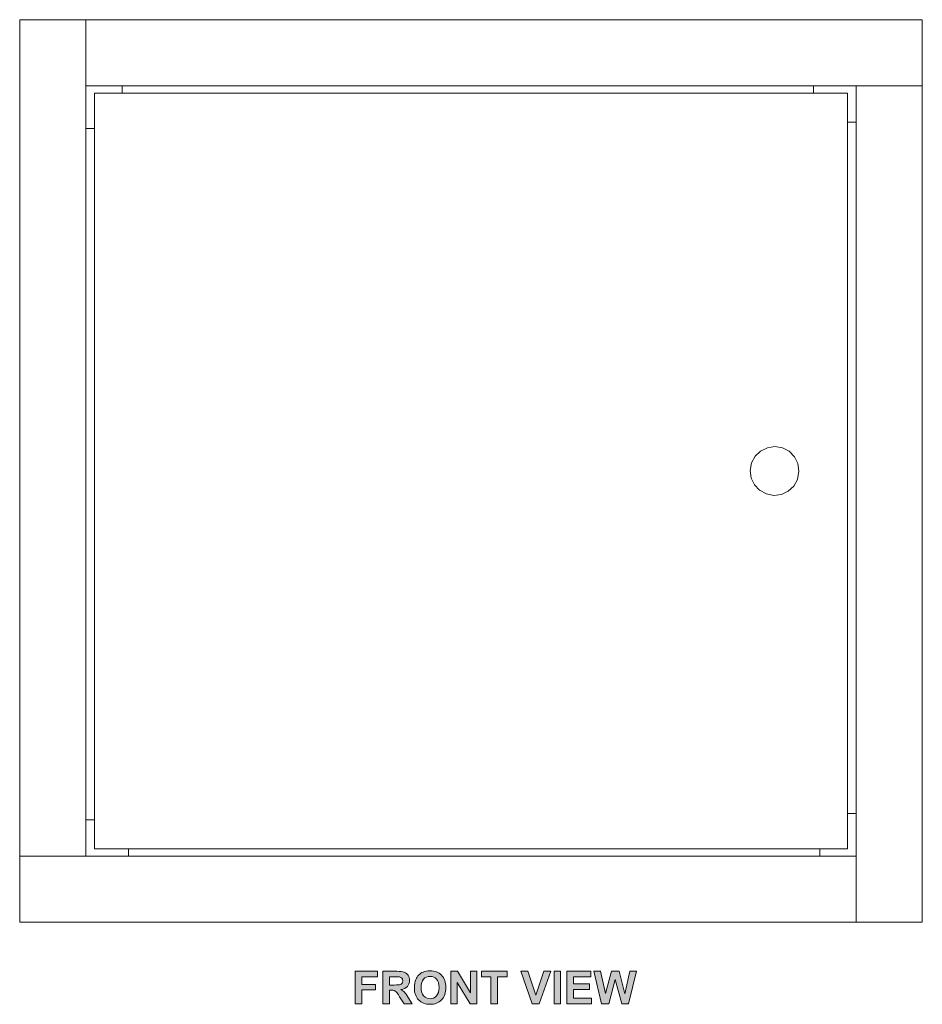
# Model space of a CAD drawing. Units: inches. Extents: x 0.94 to 7.47, y 5.64 to 10.17.
# Drawn here: x 4.98 to 7.47, y 5.64 to 8.35 of the extents above; entities that cross this region are included whole.
import ezdxf

# ---------------------------------------------------------------- set-up
doc = ezdxf.new("R2010")
doc.units = ezdxf.units.IN
doc.header["$MEASUREMENT"] = 0
doc.layers.add('Layer 1', color=7, linetype='Continuous')

# ---------------------------------------------------------------- blocks, each defined once
blk = doc.blocks.new('block 3')
at = {"layer": 'Layer 1'}
h = blk.add_hatch(color=7, dxfattribs=at)
h.dxf.hatch_style = 2
h.paths.add_polyline_path([(5.905, 5.6417), (5.905, 5.7312), (5.9664, 5.7312), (5.9664, 5.7161), (5.9231, 5.7161), (5.9231, 5.6949), (5.9604, 5.6949), (5.9604, 5.6798), (5.9231, 5.6798), (5.9231, 5.6417)])
h = blk.add_hatch(color=7, dxfattribs=at)
h.dxf.hatch_style = 2
edge = h.paths.add_edge_path()
edge.add_spline(control_points=[(5.9813, 5.6417), (5.9813, 5.6417), (5.9813, 5.7312), (5.9813, 5.7312), (5.9813, 5.7312), (6.0193, 5.7312), (6.0193, 5.7312), (6.0289, 5.7312), (6.0359, 5.7304), (6.0402, 5.7288), (6.0445, 5.7272), (6.048, 5.7243), (6.0506, 5.7202), (6.0532, 5.7161), (6.0545, 5.7114), (6.0545, 5.7061), (6.0545, 5.6994), (6.0525, 5.6939), (6.0486, 5.6895), (6.0446, 5.6851), (6.0387, 5.6823), (6.0309, 5.6812), (6.0348, 5.6789), (6.038, 5.6764), (6.0406, 5.6737), (6.0431, 5.671), (6.0465, 5.6661), (6.0508, 5.6592), (6.0508, 5.6592), (6.0618, 5.6417), (6.0618, 5.6417), (6.0618, 5.6417), (6.0402, 5.6417), (6.0402, 5.6417), (6.0402, 5.6417), (6.0271, 5.6612), (6.0271, 5.6612), (6.0225, 5.6681), (6.0193, 5.6725), (6.0176, 5.6743), (6.0159, 5.6762), (6.0141, 5.6774), (6.0122, 5.6781), (6.0102, 5.6787), (6.0072, 5.6791), (6.0031, 5.6791), (6.0031, 5.6791), (5.9994, 5.6791), (5.9994, 5.6791), (5.9994, 5.6791), (5.9994, 5.6417), (5.9994, 5.6417), (5.9994, 5.6417), (5.9813, 5.6417), (5.9813, 5.6417)], knot_values=[0, 0, 0, 0, 1, 1, 1, 2, 2, 2, 3, 3, 3, 4, 4, 4, 5, 5, 5, 6, 6, 6, 7, 7, 7, 8, 8, 8, 9, 9, 9, 10, 10, 10, 11, 11, 11, 12, 12, 12, 13, 13, 13, 14, 14, 14, 15, 15, 15, 16, 16, 16, 17, 17, 17, 18, 18, 18, 18], degree=3, periodic=1)
edge = h.paths.add_edge_path()
edge.add_spline(control_points=[(5.9994, 5.6934), (5.9994, 5.6934), (6.0127, 5.6934), (6.0127, 5.6934), (6.0214, 5.6934), (6.0268, 5.6937), (6.029, 5.6945), (6.0311, 5.6952), (6.0328, 5.6965), (6.0341, 5.6982), (6.0353, 5.7), (6.0359, 5.7023), (6.0359, 5.705), (6.0359, 5.708), (6.0351, 5.7104), (6.0335, 5.7123), (6.0319, 5.7141), (6.0296, 5.7153), (6.0267, 5.7158), (6.0252, 5.716), (6.0208, 5.7161), (6.0135, 5.7161), (6.0135, 5.7161), (5.9994, 5.7161), (5.9994, 5.7161), (5.9994, 5.7161), (5.9994, 5.6934), (5.9994, 5.6934)], knot_values=[0, 0, 0, 0, 1, 1, 1, 2, 2, 2, 3, 3, 3, 4, 4, 4, 5, 5, 5, 6, 6, 6, 7, 7, 7, 8, 8, 8, 9, 9, 9, 9], degree=3, periodic=1)
h = blk.add_hatch(color=7, dxfattribs=at)
h.dxf.hatch_style = 2
edge = h.paths.add_edge_path()
edge.add_spline(control_points=[(6.0679, 5.6859), (6.0679, 5.695), (6.0692, 5.7027), (6.072, 5.7089), (6.074, 5.7134), (6.0768, 5.7175), (6.0803, 5.7211), (6.0838, 5.7247), (6.0877, 5.7274), (6.0919, 5.7292), (6.0974, 5.7315), (6.1039, 5.7327), (6.1111, 5.7327), (6.1243, 5.7327), (6.1349, 5.7286), (6.1428, 5.7205), (6.1507, 5.7123), (6.1547, 5.7009), (6.1547, 5.6863), (6.1547, 5.6719), (6.1507, 5.6606), (6.1429, 5.6524), (6.135, 5.6443), (6.1245, 5.6402), (6.1114, 5.6402), (6.0981, 5.6402), (6.0875, 5.6443), (6.0796, 5.6524), (6.0718, 5.6605), (6.0679, 5.6717), (6.0679, 5.6859)], knot_values=[0, 0, 0, 0, 1, 1, 1, 2, 2, 2, 3, 3, 3, 4, 4, 4, 5, 5, 5, 6, 6, 6, 7, 7, 7, 8, 8, 8, 9, 9, 9, 10, 10, 10, 10], degree=3, periodic=1)
edge = h.paths.add_edge_path()
edge.add_spline(control_points=[(6.0865, 5.6865), (6.0865, 5.6764), (6.0888, 5.6687), (6.0935, 5.6635), (6.0982, 5.6583), (6.1041, 5.6556), (6.1113, 5.6556), (6.1185, 5.6556), (6.1244, 5.6582), (6.1291, 5.6634), (6.1337, 5.6686), (6.136, 5.6764), (6.136, 5.6868), (6.136, 5.697), (6.1337, 5.7047), (6.1292, 5.7097), (6.1247, 5.7148), (6.1188, 5.7173), (6.1113, 5.7173), (6.1039, 5.7173), (6.0979, 5.7147), (6.0933, 5.7096), (6.0888, 5.7045), (6.0865, 5.6968), (6.0865, 5.6865)], knot_values=[0, 0, 0, 0, 1, 1, 1, 2, 2, 2, 3, 3, 3, 4, 4, 4, 5, 5, 5, 6, 6, 6, 7, 7, 7, 8, 8, 8, 8], degree=3, periodic=1)
h = blk.add_hatch(color=7, dxfattribs=at)
h.dxf.hatch_style = 2
h.paths.add_polyline_path([(6.1689, 5.6417), (6.1689, 5.7312), (6.1865, 5.7312), (6.2231, 5.6715), (6.2231, 5.7312), (6.2399, 5.7312), (6.2399, 5.6417), (6.2218, 5.6417), (6.1857, 5.7001), (6.1857, 5.6417)])
h = blk.add_hatch(color=7, dxfattribs=at)
h.dxf.hatch_style = 2
h.paths.add_polyline_path([(6.2792, 5.6417), (6.2792, 5.7161), (6.2526, 5.7161), (6.2526, 5.7312), (6.3237, 5.7312), (6.3237, 5.7161), (6.2972, 5.7161), (6.2972, 5.6417)])
h = blk.add_hatch(color=7, dxfattribs=at)
h.dxf.hatch_style = 2
h.paths.add_polyline_path([(6.3929, 5.6417), (6.361, 5.7312), (6.3805, 5.7312), (6.4032, 5.665), (6.4251, 5.7312), (6.4443, 5.7312), (6.4122, 5.6417)])
h = blk.add_hatch(color=7, dxfattribs=at)
h.dxf.hatch_style = 2
h.paths.add_polyline_path([(6.4529, 5.6417), (6.4529, 5.7312), (6.471, 5.7312), (6.471, 5.6417)])
h = blk.add_hatch(color=7, dxfattribs=at)
h.dxf.hatch_style = 2
h.paths.add_polyline_path([(6.4882, 5.6417), (6.4882, 5.7312), (6.5546, 5.7312), (6.5546, 5.7161), (6.5063, 5.7161), (6.5063, 5.6962), (6.5512, 5.6962), (6.5512, 5.6812), (6.5063, 5.6812), (6.5063, 5.6568), (6.5563, 5.6568), (6.5563, 5.6417)])
h = blk.add_hatch(color=7, dxfattribs=at)
h.dxf.hatch_style = 2
h.paths.add_polyline_path([(6.5843, 5.6417), (6.5629, 5.7312), (6.5814, 5.7312), (6.5949, 5.6697), (6.6113, 5.7312), (6.6328, 5.7312), (6.6484, 5.6687), (6.6622, 5.7312), (6.6804, 5.7312), (6.6586, 5.6417), (6.6395, 5.6417), (6.6216, 5.7086), (6.6039, 5.6417)])
at = {"layer": 'Layer 1', "lineweight": 0}
for points in [[(5.905, 5.6417), (5.905, 5.7312), (5.9664, 5.7312), (5.9664, 5.7161), (5.9231, 5.7161), (5.9231, 5.6949), (5.9604, 5.6949), (5.9604, 5.6798), (5.9231, 5.6798), (5.9231, 5.6417), (5.905, 5.6417)], [(6.1689, 5.6417), (6.1689, 5.7312), (6.1865, 5.7312), (6.2231, 5.6715), (6.2231, 5.7312), (6.2399, 5.7312), (6.2399, 5.6417), (6.2218, 5.6417), (6.1857, 5.7001), (6.1857, 5.6417), (6.1689, 5.6417)], [(6.2792, 5.6417), (6.2792, 5.7161), (6.2526, 5.7161), (6.2526, 5.7312), (6.3237, 5.7312), (6.3237, 5.7161), (6.2972, 5.7161), (6.2972, 5.6417), (6.2792, 5.6417)], [(6.3929, 5.6417), (6.361, 5.7312), (6.3805, 5.7312), (6.4032, 5.665), (6.4251, 5.7312), (6.4443, 5.7312), (6.4122, 5.6417), (6.3929, 5.6417)], [(6.4529, 5.6417), (6.4529, 5.7312), (6.471, 5.7312), (6.471, 5.6417), (6.4529, 5.6417)], [(6.4882, 5.6417), (6.4882, 5.7312), (6.5546, 5.7312), (6.5546, 5.7161), (6.5063, 5.7161), (6.5063, 5.6962), (6.5512, 5.6962), (6.5512, 5.6812), (6.5063, 5.6812), (6.5063, 5.6568), (6.5563, 5.6568), (6.5563, 5.6417), (6.4882, 5.6417)], [(6.5843, 5.6417), (6.5629, 5.7312), (6.5814, 5.7312), (6.5949, 5.6697), (6.6113, 5.7312), (6.6328, 5.7312), (6.6484, 5.6687), (6.6622, 5.7312), (6.6804, 5.7312), (6.6586, 5.6417), (6.6395, 5.6417), (6.6216, 5.7086), (6.6039, 5.6417), (6.5843, 5.6417)]]:
    blk.add_lwpolyline(points, dxfattribs=at)
for points, knots in [([(5.9813, 5.6417), (5.9813, 5.6417), (5.9813, 5.7312), (5.9813, 5.7312), (5.9813, 5.7312), (6.0193, 5.7312), (6.0193, 5.7312), (6.0289, 5.7312), (6.0359, 5.7304), (6.0402, 5.7288), (6.0445, 5.7272), (6.048, 5.7243), (6.0506, 5.7202), (6.0532, 5.7161), (6.0545, 5.7114), (6.0545, 5.7061), (6.0545, 5.6994), (6.0525, 5.6939), (6.0486, 5.6895), (6.0446, 5.6851), (6.0387, 5.6823), (6.0309, 5.6812), (6.0348, 5.6789), (6.038, 5.6764), (6.0406, 5.6737), (6.0431, 5.671), (6.0465, 5.6661), (6.0508, 5.6592), (6.0508, 5.6592), (6.0618, 5.6417), (6.0618, 5.6417), (6.0618, 5.6417), (6.0402, 5.6417), (6.0402, 5.6417), (6.0402, 5.6417), (6.0271, 5.6612), (6.0271, 5.6612), (6.0225, 5.6681), (6.0193, 5.6725), (6.0176, 5.6743), (6.0159, 5.6762), (6.0141, 5.6774), (6.0122, 5.6781), (6.0102, 5.6787), (6.0072, 5.6791), (6.0031, 5.6791), (6.0031, 5.6791), (5.9994, 5.6791), (5.9994, 5.6791), (5.9994, 5.6791), (5.9994, 5.6417), (5.9994, 5.6417), (5.9994, 5.6417), (5.9813, 5.6417), (5.9813, 5.6417)], [0, 0, 0, 0, 1, 1, 1, 2, 2, 2, 3, 3, 3, 4, 4, 4, 5, 5, 5, 6, 6, 6, 7, 7, 7, 8, 8, 8, 9, 9, 9, 10, 10, 10, 11, 11, 11, 12, 12, 12, 13, 13, 13, 14, 14, 14, 15, 15, 15, 16, 16, 16, 17, 17, 17, 18, 18, 18, 18]), ([(6.0679, 5.6859), (6.0679, 5.695), (6.0692, 5.7027), (6.072, 5.7089), (6.074, 5.7134), (6.0768, 5.7175), (6.0803, 5.7211), (6.0838, 5.7247), (6.0877, 5.7274), (6.0919, 5.7292), (6.0974, 5.7315), (6.1039, 5.7327), (6.1111, 5.7327), (6.1243, 5.7327), (6.1349, 5.7286), (6.1428, 5.7205), (6.1507, 5.7123), (6.1547, 5.7009), (6.1547, 5.6863), (6.1547, 5.6719), (6.1507, 5.6606), (6.1429, 5.6524), (6.135, 5.6443), (6.1245, 5.6402), (6.1114, 5.6402), (6.0981, 5.6402), (6.0875, 5.6443), (6.0796, 5.6524), (6.0718, 5.6605), (6.0679, 5.6717), (6.0679, 5.6859)], [0, 0, 0, 0, 1, 1, 1, 2, 2, 2, 3, 3, 3, 4, 4, 4, 5, 5, 5, 6, 6, 6, 7, 7, 7, 8, 8, 8, 9, 9, 9, 10, 10, 10, 10]), ([(5.9994, 5.6934), (5.9994, 5.6934), (6.0127, 5.6934), (6.0127, 5.6934), (6.0214, 5.6934), (6.0268, 5.6937), (6.029, 5.6945), (6.0311, 5.6952), (6.0328, 5.6965), (6.0341, 5.6982), (6.0353, 5.7), (6.0359, 5.7023), (6.0359, 5.705), (6.0359, 5.708), (6.0351, 5.7104), (6.0335, 5.7123), (6.0319, 5.7141), (6.0296, 5.7153), (6.0267, 5.7158), (6.0252, 5.716), (6.0208, 5.7161), (6.0135, 5.7161), (6.0135, 5.7161), (5.9994, 5.7161), (5.9994, 5.7161), (5.9994, 5.7161), (5.9994, 5.6934), (5.9994, 5.6934)], [0, 0, 0, 0, 1, 1, 1, 2, 2, 2, 3, 3, 3, 4, 4, 4, 5, 5, 5, 6, 6, 6, 7, 7, 7, 8, 8, 8, 9, 9, 9, 9]), ([(6.0865, 5.6865), (6.0865, 5.6764), (6.0888, 5.6687), (6.0935, 5.6635), (6.0982, 5.6583), (6.1041, 5.6556), (6.1113, 5.6556), (6.1185, 5.6556), (6.1244, 5.6582), (6.1291, 5.6634), (6.1337, 5.6686), (6.136, 5.6764), (6.136, 5.6868), (6.136, 5.697), (6.1337, 5.7047), (6.1292, 5.7097), (6.1247, 5.7148), (6.1188, 5.7173), (6.1113, 5.7173), (6.1039, 5.7173), (6.0979, 5.7147), (6.0933, 5.7096), (6.0888, 5.7045), (6.0865, 5.6968), (6.0865, 5.6865)], [0, 0, 0, 0, 1, 1, 1, 2, 2, 2, 3, 3, 3, 4, 4, 4, 5, 5, 5, 6, 6, 6, 7, 7, 7, 8, 8, 8, 8])]:
    blk.add_open_spline(points, degree=3, knots=knots, dxfattribs=at)

msp = doc.modelspace()

# ---------------------------------------------------------------- linework, layer by layer
at = {"layer": 'Layer 1', "color": 7, "lineweight": 18}
for points in [[(5.162, 8.3547), (4.9799, 8.3547)], [(4.9799, 8.3547), (4.9799, 6.0484)], [(5.162, 6.0484), (5.162, 8.3547)], [(7.4683, 8.3547), (5.162, 8.3547)], [(5.162, 8.3547), (5.162, 8.1726)], [(7.4683, 8.1726), (7.4683, 8.3547)], [(5.162, 8.1726), (7.4683, 8.1726)], [(5.262, 8.1726), (5.262, 8.1526)], [(7.1683, 8.1526), (7.1683, 8.1726)], [(7.2861, 8.1726), (7.2861, 5.8663)], [(7.4683, 8.1726), (7.2861, 8.1726)], [(7.4683, 5.8663), (7.4683, 8.1726)], [(5.1863, 8.1526), (5.1863, 6.0685)], [(5.1863, 8.1526), (7.2619, 8.1526)], [(7.2619, 6.0685), (7.2619, 8.1526)], [(7.2861, 8.0726), (7.2619, 8.0726)], [(5.1863, 8.0548), (5.162, 8.0548)], [(7.1283, 7.1105), (7.1254, 7.1312), (7.1162, 7.1498), (7.1012, 7.1648), (7.0826, 7.1741), (7.0619, 7.1777), (7.0419, 7.1748), (7.0226, 7.1655), (7.0076, 7.1512), (6.9976, 7.1327), (6.994, 7.112), (6.9969, 7.0912), (7.0054, 7.0727), (7.0197, 7.0577), (7.0383, 7.0477), (7.059, 7.0434), (7.0797, 7.0455), (7.0983, 7.0548), (7.114, 7.0684), (7.124, 7.087), (7.1283, 7.1105)], [(7.2619, 6.1663), (7.2861, 6.1663)], [(5.162, 6.1485), (5.1863, 6.1485)], [(5.1863, 6.0685), (7.2619, 6.0685)], [(5.2798, 6.0685), (5.2798, 6.0484)], [(7.1861, 6.0484), (7.1861, 6.0685)], [(4.9799, 5.8663), (4.9799, 6.0484)], [(7.2861, 6.0484), (4.9799, 6.0484)], [(7.2861, 5.8663), (7.2861, 6.0484)], [(4.9799, 5.8663), (7.2861, 5.8663)], [(7.2861, 5.8663), (7.4683, 5.8663)]]:
    msp.add_lwpolyline(points, dxfattribs=at)

# ---------------------------------------------------------------- block references
at = {"layer": 'Layer 1'}
msp.add_blockref('block 3', (0, 0), dxfattribs=at)

doc.saveas('drawing.dxf')
